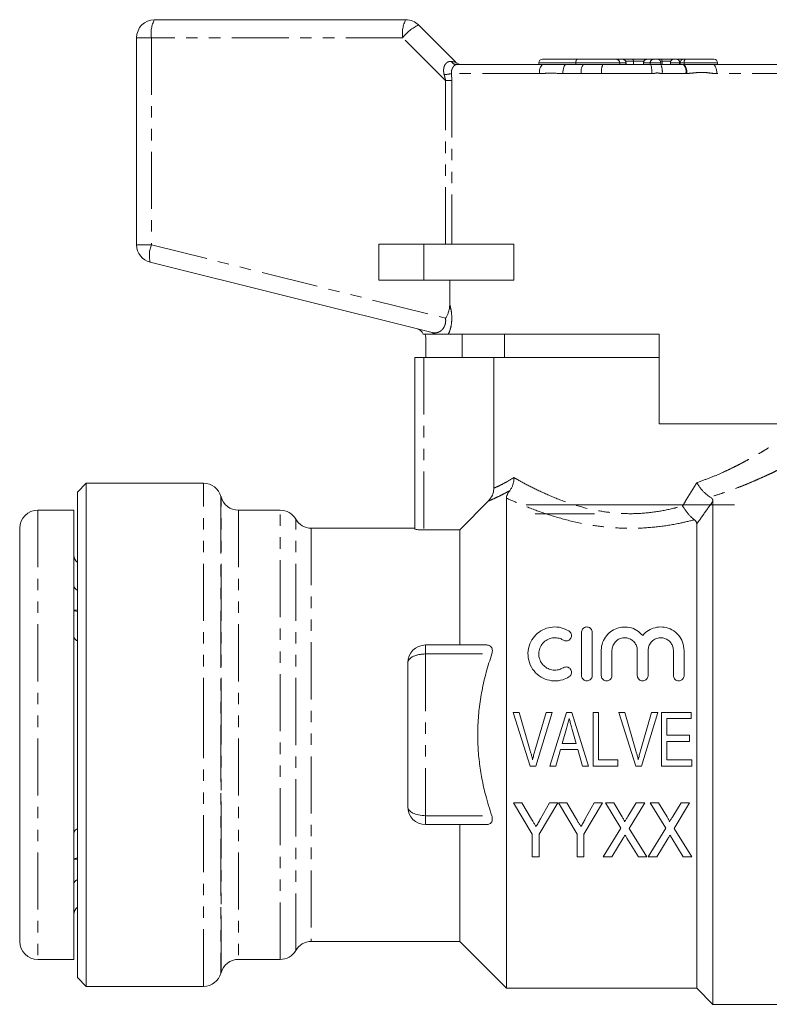
# Model space of a CAD drawing. Units: millimetres. Extents: x 131 to 276, y 81 to 275.
# Drawn here: x 131 to 214, y 166 to 275 of the extents above; entities that cross this region are included whole.
import ezdxf

# ---------------------------------------------------------------- set-up
doc = ezdxf.new("R2010")
doc.units = ezdxf.units.MM
doc.linetypes.add('PHANTOM', pattern=[12.7, 6.35, -1.27, 1.27, -1.27, 1.27, -1.27])

msp = doc.modelspace()

# ---------------------------------------------------------------- linework, layer by layer
at = {"color": 7, "linetype": 'Continuous', "lineweight": 15}
for p, q in [((145.81, 275.32), (173.81, 275.32)), ((175.22, 274.74), (179.34, 270.62)), ((143.81, 250.26), (143.81, 273.32)), ((189.02, 270.92), (192.93, 270.92)), ((192.93, 270.92), (197.24, 270.92)), ((197.24, 270.92), (197.94, 270.92)), ((197.94, 270.92), (197.95, 270.92)), ((197.95, 270.92), (198.11, 270.92)), ((198.11, 270.92), (199.05, 270.92)), ((199.05, 270.92), (200.67, 270.92)), ((199.18, 270.72), (199.18, 270.32)), ((200.67, 270.92), (201.43, 270.92)), ((200.67, 270.92), (200.67, 270.92)), ((201.43, 270.92), (201.82, 270.92)), ((201.82, 270.92), (202.27, 270.92)), ((202.27, 270.92), (203.67, 270.92)), ((202.35, 270.72), (202.35, 270.32)), ((203.67, 270.92), (204.01, 270.92)), ((204.01, 270.92), (204.76, 270.92)), ((204.76, 270.92), (204.91, 270.92)), ((204.91, 270.92), (208.13, 270.92)), ((179.46, 270.32), (189.12, 270.32)), ((188.62, 270.52), (188.62, 270.32)), ((189.12, 270.32), (191.63, 270.32)), ((191.63, 270.32), (193.58, 270.32)), ((192.74, 270.52), (192.74, 270.32)), ((193.58, 270.32), (195.74, 270.32)), ((195.74, 270.32), (201.09, 270.32)), ((198.35, 270.32), (198.35, 270.52)), ((200.27, 270.52), (200.27, 270.32)), ((201.09, 270.32), (202.21, 270.32)), ((202.21, 270.32), (204.72, 270.32)), ((202.22, 270.32), (202.22, 270.52)), ((203.27, 270.52), (203.27, 270.32)), ((204.36, 270.52), (204.36, 270.32)), ((204.72, 270.32), (204.82, 270.32)), ((204.82, 270.32), (208.03, 270.32)), ((208.03, 270.32), (218.16, 270.32)), ((208.53, 270.32), (208.53, 270.52)), ((170.81, 250.32), (170.81, 246.32)), ((175.81, 250.32), (170.81, 250.32)), ((185.85, 250.32), (175.81, 250.32)), ((185.85, 250.32), (185.85, 246.32)), ((176.75, 240.49), (145.33, 248.32)), ((175.81, 246.32), (170.81, 246.32)), ((185.85, 246.32), (175.81, 246.32)), ((178.69, 243.66), (178.69, 246.32)), ((202.01, 240.32), (178.54, 240.32)), ((180.08, 240.32), (180.08, 237.72)), ((184.81, 240.32), (184.81, 237.72)), ((202.01, 240.32), (202.01, 230.32)), ((176.03, 237.72), (176.03, 239.88)), ((174.81, 218.64), (174.81, 237.72)), ((175.81, 237.72), (174.81, 237.72)), ((183.6, 237.72), (175.81, 237.72)), ((183.6, 223.17), (183.6, 237.72)), ((202.01, 237.72), (183.6, 237.72)), ((221.59, 230.32), (202.01, 230.32)), ((138.21, 223.72), (137.21, 222.72)), ((151.27, 223.72), (138.21, 223.72)), ((138.21, 223.72), (138.21, 195.72)), ((137.21, 195.72), (137.21, 222.72)), ((153.22, 222.21), (153.21, 222.24)), ((179.81, 218.53), (183.01, 221.75)), ((185.01, 222.07), (185.01, 167.52)), ((208.01, 221.72), (208.01, 165.72)), ((136.81, 220.72), (132.81, 220.72)), ((136.81, 220.72), (136.81, 170.72)), ((159.81, 220.72), (155.15, 220.72)), ((187.21, 221.32), (198.81, 221.32)), ((188.21, 220.32), (194.81, 220.32)), ((198.81, 221.32), (210.41, 221.32)), ((130.81, 218.72), (130.81, 172.72)), ((174.81, 218.72), (163.27, 218.72)), ((175.81, 218.53), (179.81, 218.53)), ((179.81, 218.53), (179.81, 205.72)), ((206.21, 219.18), (206.21, 167.52)), ((136.81, 209.58), (137.21, 209.58)), ((137.21, 209.43), (136.81, 209.53)), ((193.37, 207.12), (193.37, 202.32)), ((194.57, 202.32), (194.57, 207.12)), ((176.01, 205.72), (182.81, 205.72)), ((195.57, 205.11), (195.57, 202.32)), ((196.77, 202.32), (196.77, 205.11)), ((199.59, 205.11), (199.59, 202.32)), ((200.79, 202.32), (200.79, 205.11)), ((203.61, 205.11), (203.61, 202.32)), ((204.81, 202.32), (204.81, 205.11)), ((174.01, 195.72), (174.01, 203.72)), ((130.81, 198.84), (130.78, 198.84)), ((187.64, 192.22), (185.75, 198.22)), ((185.75, 198.22), (186.42, 198.22)), ((186.42, 198.22), (187.67, 193.92)), ((188.17, 193.92), (189.42, 198.22)), ((190.1, 198.22), (188.29, 192.22)), ((189.42, 198.22), (190.1, 198.22)), ((189.85, 192.22), (191.7, 198.22)), ((191.7, 198.22), (192.3, 198.22)), ((192.3, 198.22), (194.16, 192.22)), ((194.66, 198.22), (195.27, 198.22)), ((194.66, 192.22), (194.66, 198.22)), ((195.27, 198.22), (195.27, 192.92)), ((199.41, 192.22), (197.52, 198.22)), ((197.52, 198.22), (198.19, 198.22)), ((198.19, 198.22), (199.44, 193.92)), ((199.94, 193.92), (201.19, 198.22)), ((201.87, 198.22), (200.06, 192.22)), ((201.19, 198.22), (201.87, 198.22)), ((202.27, 198.22), (205.58, 198.22)), ((202.27, 192.22), (202.27, 198.22)), ((205.58, 197.53), (202.89, 197.53)), ((202.89, 197.53), (202.89, 195.68)), ((205.58, 198.22), (205.58, 197.53)), ((130.78, 196.82), (130.81, 196.82)), ((191.69, 196.43), (191.22, 194.76)), ((192.79, 194.76), (192.34, 196.32)), ((137.21, 168.72), (137.21, 195.72)), ((138.21, 195.72), (138.21, 167.72)), ((174.01, 187.72), (174.01, 195.72)), ((202.89, 195.68), (205.42, 195.68)), ((205.42, 195.68), (205.42, 194.99)), ((191.02, 194.07), (190.5, 192.22)), ((192.98, 194.07), (191.02, 194.07)), ((191.22, 194.76), (192.79, 194.76)), ((193.5, 192.22), (192.98, 194.07)), ((205.42, 194.99), (202.89, 194.99)), ((202.89, 194.99), (202.89, 192.92)), ((195.27, 192.92), (197.42, 192.92)), ((197.42, 192.92), (197.42, 192.22)), ((202.89, 192.92), (205.66, 192.92)), ((205.66, 192.92), (205.66, 192.22)), ((130.81, 192), (130.78, 192)), ((188.29, 192.22), (187.64, 192.22)), ((190.5, 192.22), (189.85, 192.22)), ((194.16, 192.22), (193.5, 192.22)), ((197.42, 192.22), (194.66, 192.22)), ((200.06, 192.22), (199.41, 192.22)), ((205.66, 192.22), (202.27, 192.22)), ((130.78, 189.99), (130.81, 189.99)), ((187.88, 184.68), (185.8, 188.14)), ((185.8, 188.14), (186.73, 188.14)), ((186.73, 188.14), (187.81, 186.33)), ((190.73, 188.14), (188.65, 184.68)), ((188.8, 186.37), (189.8, 188.14)), ((189.8, 188.14), (190.73, 188.14)), ((192.88, 184.68), (190.8, 188.14)), ((190.8, 188.14), (191.73, 188.14)), ((191.73, 188.14), (192.81, 186.33)), ((195.73, 188.14), (193.65, 184.68)), ((193.8, 186.37), (194.8, 188.14)), ((194.8, 188.14), (195.73, 188.14)), ((197.75, 185.34), (196.03, 188.14)), ((196.03, 188.14), (196.97, 188.14)), ((196.97, 188.14), (197.92, 186.58)), ((198.54, 186.63), (199.46, 188.14)), ((200.42, 188.14), (198.7, 185.31)), ((199.46, 188.14), (200.42, 188.14)), ((202.75, 185.34), (201.03, 188.14)), ((201.03, 188.14), (201.97, 188.14)), ((201.97, 188.14), (202.92, 186.58)), ((203.54, 186.63), (204.46, 188.14)), ((205.42, 188.14), (203.7, 185.31)), ((204.46, 188.14), (205.42, 188.14)), ((176.01, 185.72), (182.81, 185.72)), ((179.81, 185.72), (179.81, 172.72)), ((195.8, 182.14), (197.75, 185.34)), ((198.7, 185.31), (200.65, 182.14)), ((200.8, 182.14), (202.75, 185.34)), ((203.7, 185.31), (205.65, 182.14)), ((187.88, 182.14), (187.88, 184.68)), ((188.65, 184.68), (188.65, 182.14)), ((192.88, 182.14), (192.88, 184.68)), ((193.65, 184.68), (193.65, 182.14)), ((198.03, 184.21), (196.76, 182.14)), ((199.71, 182.14), (198.44, 184.21)), ((203.03, 184.21), (201.76, 182.14)), ((204.71, 182.14), (203.44, 184.21)), ((136.81, 181.92), (137.21, 182.01)), ((188.65, 182.14), (187.88, 182.14)), ((193.65, 182.14), (192.88, 182.14)), ((196.76, 182.14), (195.8, 182.14)), ((200.65, 182.14), (199.71, 182.14)), ((201.76, 182.14), (200.8, 182.14)), ((205.65, 182.14), (204.71, 182.14)), ((136.81, 181.87), (137.21, 181.87)), ((163.27, 172.72), (179.81, 172.72)), ((179.81, 172.72), (185.01, 167.52)), ((132.81, 170.72), (136.81, 170.72)), ((155.15, 170.72), (159.81, 170.72)), ((153.21, 169.21), (153.22, 169.24)), ((137.21, 168.72), (138.21, 167.72)), ((138.21, 167.72), (151.27, 167.72)), ((185.01, 167.52), (206.21, 167.52)), ((206.21, 167.52), (208.01, 165.72)), ((208.01, 165.72), (224.01, 165.72))]:
    msp.add_line(p, q, dxfattribs=at)
at = {"color": 8, "linetype": 'PHANTOM', "lineweight": 0}
for p, q in [((145.46, 273.32), (143.81, 273.32)), ((145.46, 273.32), (145.46, 250.26)), ((173.46, 273.32), (145.46, 273.32)), ((178.23, 268.56), (173.46, 273.32)), ((199.18, 270.72), (198.29, 270.72)), ((200.33, 270.72), (199.18, 270.72)), ((202.35, 270.72), (202.17, 270.72)), ((203.33, 270.72), (202.35, 270.72)), ((192.74, 270.52), (188.62, 270.52)), ((197.63, 270.52), (192.74, 270.52)), ((197.63, 270.52), (197.63, 270.32)), ((198.33, 270.52), (197.63, 270.52)), ((198.33, 270.52), (198.33, 270.32)), ((198.35, 270.52), (198.33, 270.52)), ((200.28, 270.52), (200.27, 270.52)), ((200.28, 270.52), (200.28, 270.32)), ((201.03, 270.52), (200.28, 270.52)), ((202.22, 270.52), (201.03, 270.52)), ((201.03, 270.52), (201.03, 270.32)), ((204.29, 270.52), (203.27, 270.52)), ((204.36, 270.52), (204.29, 270.52)), ((204.29, 270.52), (204.29, 270.32)), ((204.82, 270.52), (204.36, 270.52)), ((208.53, 270.52), (204.82, 270.52)), ((204.82, 270.52), (204.82, 270.32)), ((178.23, 268.56), (178.92, 268.56)), ((178.23, 250.32), (178.23, 268.56)), ((178.89, 269.32), (178.92, 268.56)), ((188.68, 269.32), (178.89, 269.32)), ((178.92, 268.56), (178.92, 250.32)), ((193.34, 269.32), (191.3, 269.32)), ((201.2, 269.32), (195.6, 269.32)), ((204.99, 269.32), (202.36, 269.32)), ((205.11, 269.33), (204.99, 269.32)), ((218.73, 269.32), (208.45, 269.32)), ((145.46, 250.26), (143.81, 250.26)), ((145.46, 250.26), (178.23, 242.09)), ((175.81, 250.32), (175.81, 246.32)), ((175.81, 237.72), (175.81, 218.53)), ((151.27, 195.72), (151.27, 223.72)), ((153.21, 222.24), (153.21, 169.21)), ((153.22, 195.72), (153.22, 222.21)), ((132.81, 220.72), (132.81, 170.72)), ((155.15, 220.72), (155.15, 170.72)), ((159.81, 170.72), (159.81, 220.72)), ((161.54, 195.72), (161.54, 219.72)), ((163.27, 218.72), (163.27, 172.72)), ((176.01, 205.72), (176.01, 204.72)), ((176.01, 204.72), (183.38, 204.72)), ((176.01, 204.72), (176.01, 186.72)), ((151.27, 167.72), (151.27, 195.72)), ((153.22, 169.24), (153.22, 195.72)), ((161.54, 171.72), (161.54, 195.72)), ((176.01, 186.72), (176.01, 185.72)), ((176.01, 186.72), (183.38, 186.72))]:
    msp.add_line(p, q, dxfattribs=at)
at = {"color": 8, "linetype": 'PHANTOM', "lineweight": 0, "flags": 128}
for points in [[(189.12, 270.32), (189.03, 270.3), (188.95, 270.25), (188.87, 270.15), (188.81, 270.03), (188.75, 269.88), (188.71, 269.71), (188.69, 269.52), (188.68, 269.32)], [(191.63, 270.32), (191.56, 270.3), (191.5, 270.25), (191.44, 270.15), (191.39, 270.03), (191.35, 269.88), (191.32, 269.71), (191.3, 269.52), (191.3, 269.32)], [(208.03, 270.32), (208.11, 270.3), (208.19, 270.25), (208.26, 270.15), (208.32, 270.03), (208.38, 269.88), (208.42, 269.71), (208.44, 269.52), (208.45, 269.32)]]:
    msp.add_lwpolyline(points, dxfattribs=at)
at = {"color": 7, "linetype": 'Continuous', "lineweight": 15}
for centre, radius, start, end in [((145.81, 273.32), 2, 90, 180), ((173.81, 273.32), 2, 45, 90), ((189.02, 270.52), 0.4, 90, 180), ((197.95, 270.52), 0.4, 0, 90), ((200.67, 270.52), 0.4, 90, 180), ((201.82, 270.52), 0.4, 0, 90), ((203.67, 270.52), 0.4, 90, 180), ((204.76, 270.52), 0.4, 90, 180), ((208.13, 270.52), 0.4, 0, 90), ((180.05, 271.32), 1, 225, 270), ((145.81, 250.26), 2, 180, 256), ((174.81, 239.94), 1, 22.3505, 76), ((151.27, 221.72), 2, 15, 90), ((155.15, 222.72), 2, 195, 270), ((132.81, 218.72), 2, 90, 180), ((159.81, 218.72), 2, 30, 90), ((163.27, 220.72), 2, 210, 270), ((137.81, 215.72), 1, 180, 233.1301), ((176.01, 203.72), 2, 90, 180), ((176.01, 187.72), 2, 180, 270), ((137.81, 175.72), 1, 126.8699, 180), ((132.81, 172.72), 2, 180, 270), ((163.27, 170.72), 2, 90, 150), ((159.81, 172.72), 2, 270, 330), ((155.15, 168.72), 2, 90, 165), ((151.27, 169.72), 2, 270, 345)]:
    msp.add_arc(centre, radius, start, end, dxfattribs=at)
at = {"color": 8, "linetype": 'PHANTOM', "lineweight": 0}
for centre, radius, start, end in [((148.6, 273.81), 3.18, 151.5184, 188.7795), ((176.6, 273.81), 3.18, 151.5184, 188.7795), ((177.34, 270.3), 4.92, 115.4897, 142.0282), ((197.23, 270.53), 0.393, 359.0242, 88.9898), ((197.93, 270.53), 0.393, 359.0242, 88.9898), ((200.68, 270.53), 0.398, 90.3571, 180.3527), ((201.43, 270.53), 0.398, 90.3571, 180.3527), ((203.94, 270.58), 0.356, 351.5669, 77.7541), ((205.31, 270.62), 0.501, 142.4223, 190.8516), ((179.49, 271.01), 0.687, 209.6044, 267.242), ((194.57, 269.56), 1.25, 142.4004, 190.8559), ((197.5, 269.57), 1.91, 156.7809, 187.3562), ((198.71, 269.57), 2.5, 354.3176, 17.5392), ((200.63, 269.57), 1.75, 351.9931, 25.562), ((203.86, 269.56), 1.16, 348.4213, 41.6497), ((203.83, 269.49), 1.29, 352.4668, 39.9861), ((177.8, 273.75), 4.55, 273.4312, 283.8111), ((148.32, 249.09), 3.09, 157.6183, 194.3319), ((176.54, 239.65), 0.867, 51.1601, 75.9353)]:
    msp.add_arc(centre, radius, start, end, dxfattribs=at)
at = {"color": 7, "linetype": 'Continuous', "lineweight": 15}
for centre, ratio, start_param, end_param in [((198.11, 270.72), 0.68989, 0, 0.3872), ((199.05, 270.72), 0.691054, 4.712389, 6.283185), ((202.27, 270.72), 0.392014, 4.712389, 6.283185)]:
    msp.add_ellipse(centre, major_axis=(0, 0.2), ratio=ratio, start_param=start_param, end_param=end_param, dxfattribs=at)
at = {"color": 8, "linetype": 'PHANTOM', "lineweight": 0}
for centre, major_axis, ratio, start_param, end_param in [((175.81, 271.32), (3.54, -0.71), 0.019019, 5.77786, 6.31174), ((176.01, 203.72), (2, 0), 0.5, 1.570796, 3.141593), ((176.01, 187.72), (2, 0), 0.5, 3.141593, 4.712389)]:
    msp.add_ellipse(centre, major_axis=major_axis, ratio=ratio, start_param=start_param, end_param=end_param, dxfattribs=at)
at = {"color": 7, "linetype": 'Continuous', "lineweight": 15}
for points, knots in [([(192.93, 270.92), (192.93, 270.92), (192.9, 270.92), (192.85, 270.91), (192.79, 270.82), (192.76, 270.72), (192.74, 270.62), (192.74, 270.56), (192.74, 270.52)], [0, 0, 0, 0, 0.007009, 0.395193, 0.635008, 0.787684, 0.893561, 1, 1, 1, 1]), ([(178.23, 242.09), (178.23, 242.1), (178.3, 242.19), (178.41, 242.39), (178.56, 242.74), (178.67, 243.17), (178.69, 243.49), (178.69, 243.66)], [0, 0, 0, 0, 0.007983, 0.20932, 0.41384, 0.702613, 1, 1, 1, 1]), ([(177.08, 240.32), (177, 240.32), (176.83, 240.32), (176.5, 240.32), (176.15, 240.32), (175.89, 240.32), (175.75, 240.32), (175.74, 240.32), (175.74, 240.32)], [0, 0, 0, 0, 0.113063, 0.226131, 0.452337, 0.67939, 0.848778, 1, 1, 1, 1]), ([(175.93, 240.32), (175.97, 240.22), (176.03, 240.07), (176.03, 239.92), (176.03, 239.88)], [0, 0, 0, 0, 0.7369307, 1, 1, 1, 1]), ([(178.54, 240.32), (178.42, 240.32), (178.18, 240.32), (177.67, 240.32), (177.24, 240.32), (177.12, 240.32), (177.08, 240.32)], [0, 0, 0, 0, 0.248595, 0.501858, 0.865021, 1, 1, 1, 1]), ([(185.85, 224.35), (185.85, 224.35), (185.85, 224.28), (185.85, 224.1), (185.8, 223.81), (185.71, 223.48), (185.57, 223.16), (185.44, 222.98), (185.38, 222.89)], [0, 0, 0, 0, 0.010188, 0.124291, 0.340146, 0.561814, 0.777758, 1, 1, 1, 1]), ([(206.22, 223.79), (206.23, 223.79), (206.27, 223.7), (206.39, 223.52), (206.57, 223.25), (206.79, 222.98), (207.02, 222.73), (207.25, 222.51), (207.48, 222.32), (207.63, 222.23), (207.7, 222.19)], [0, 0, 0, 0, 0.006831, 0.127906, 0.275228, 0.426379, 0.56778, 0.712902, 0.854356, 1, 1, 1, 1]), ([(183.01, 221.75), (183.17, 221.96), (183.48, 222.34), (183.6, 222.87), (183.6, 223.14), (183.6, 223.17)], [0, 0, 0, 0, 0.493632, 0.93047, 1, 1, 1, 1]), ([(185.01, 222.07), (185.01, 222.13), (185.02, 222.25), (185.09, 222.43), (185.17, 222.59), (185.25, 222.73), (185.33, 222.83), (185.38, 222.89)], [0, 0, 0, 0, 0.29384, 0.595406, 0.715969, 0.838846, 1, 1, 1, 1]), ([(207.7, 222.19), (207.75, 222.16), (207.85, 222.09), (207.94, 221.98), (208, 221.86), (208.01, 221.77), (208.01, 221.72)], [0, 0, 0, 0, 0.23384, 0.47764, 0.735585, 1, 1, 1, 1]), ([(204.63, 221.2), (204.63, 221.19), (204.66, 221.16), (204.74, 221.02), (204.9, 220.78), (205.11, 220.5), (205.32, 220.24), (205.54, 220.01), (205.75, 219.81), (205.89, 219.71), (205.95, 219.65)], [0, 0, 0, 0, 0.007113, 0.061726, 0.223301, 0.38906, 0.540761, 0.69627, 0.846045, 1, 1, 1, 1]), ([(206.21, 219.18), (206.21, 219.2), (206.21, 219.24), (206.2, 219.31), (206.17, 219.38), (206.15, 219.44), (206.11, 219.5), (206.07, 219.55), (206.02, 219.61), (205.97, 219.64), (205.95, 219.65)], [0, 0, 0, 0, 0.132204, 0.264937, 0.399619, 0.535131, 0.649304, 0.764191, 0.881596, 1, 1, 1, 1]), ([(175.81, 218.53), (175.7, 218.53), (175.47, 218.53), (175.18, 218.55), (174.95, 218.58), (174.83, 218.61), (174.81, 218.63), (174.81, 218.64)], [0, 0, 0, 0, 0.212843, 0.425652, 0.63942, 0.854743, 1, 1, 1, 1]), ([(137.21, 211.83), (137.2, 211.83), (137.1, 211.87), (136.96, 212.01), (136.83, 212.21), (136.81, 212.35), (136.81, 212.41)], [0, 0, 0, 0, 0.017473, 0.373442, 0.736927, 1, 1, 1, 1]), ([(191.97, 207.28), (191.69, 207.42), (191.13, 207.7), (190.16, 207.76), (189.24, 207.54), (188.43, 207.04), (187.8, 206.3), (187.41, 205.34), (187.38, 204.27), (187.73, 203.25), (188.4, 202.42), (189.29, 201.88), (190.29, 201.67), (191.23, 201.78), (191.75, 202.05), (191.97, 202.16)], [0, 0, 0, 0, 0.073622, 0.147369, 0.218789, 0.29138, 0.369069, 0.452719, 0.539619, 0.625457, 0.707787, 0.786894, 0.864112, 0.940542, 1, 1, 1, 1]), ([(191.35, 206.26), (191.41, 206.23), (191.52, 206.18), (191.72, 206.16), (191.9, 206.21), (192.07, 206.32), (192.19, 206.47), (192.26, 206.66), (192.27, 206.87), (192.2, 207.07), (192.08, 207.21), (192, 207.27), (191.97, 207.28)], [0, 0, 0, 0, 0.0983808, 0.1968629, 0.2934801, 0.3911006, 0.4932409, 0.6021614, 0.7180606, 0.8381431, 0.9566642, 1, 1, 1, 1]), ([(194.57, 207.12), (194.57, 207.2), (194.55, 207.34), (194.43, 207.53), (194.26, 207.66), (194.06, 207.73), (193.86, 207.72), (193.69, 207.66), (193.53, 207.55), (193.42, 207.38), (193.38, 207.23), (193.38, 207.14), (193.37, 207.12)], [0, 0, 0, 0, 0.1198, 0.239749, 0.354694, 0.459666, 0.556253, 0.650053, 0.746915, 0.851016, 0.963886, 1, 1, 1, 1]), ([(200.19, 206.78), (199.99, 206.98), (199.58, 207.39), (198.75, 207.71), (197.89, 207.75), (197.09, 207.53), (196.4, 207.08), (195.87, 206.41), (195.61, 205.72), (195.58, 205.27), (195.57, 205.11)], [0, 0, 0, 0, 0.1360004, 0.2723463, 0.4005582, 0.5227894, 0.6477458, 0.7817463, 0.9260172, 1, 1, 1, 1]), ([(204.81, 205.11), (204.78, 205.42), (204.71, 206.05), (204.21, 206.86), (203.49, 207.45), (202.62, 207.74), (201.76, 207.73), (200.98, 207.46), (200.47, 207.1), (200.25, 206.84), (200.19, 206.78)], [0, 0, 0, 0, 0.149835, 0.299693, 0.447714, 0.585847, 0.712568, 0.834709, 0.960991, 1, 1, 1, 1]), ([(136.81, 206.75), (136.82, 206.67), (136.85, 206.5), (137, 206.3), (137.15, 206.22), (137.21, 206.19)], [0, 0, 0, 0, 0.375939, 0.751986, 1, 1, 1, 1]), ([(191.35, 203.19), (191.17, 203.1), (190.82, 202.93), (190.21, 202.9), (189.64, 203.06), (189.14, 203.4), (188.79, 203.88), (188.6, 204.46), (188.61, 205.08), (188.84, 205.68), (189.27, 206.16), (189.83, 206.46), (190.44, 206.55), (190.96, 206.47), (191.24, 206.32), (191.35, 206.26)], [0, 0, 0, 0, 0.076177, 0.152384, 0.228038, 0.304052, 0.381599, 0.461753, 0.545119, 0.631095, 0.717188, 0.799711, 0.876652, 0.94974, 1, 1, 1, 1]), ([(196.77, 205.11), (196.79, 205.28), (196.83, 205.61), (197.09, 206.05), (197.48, 206.37), (197.95, 206.53), (198.42, 206.53), (198.85, 206.38), (199.21, 206.11), (199.48, 205.73), (199.58, 205.38), (199.59, 205.17), (199.59, 205.11)], [0, 0, 0, 0, 0.115766, 0.231595, 0.345017, 0.451515, 0.551075, 0.647871, 0.747049, 0.852178, 0.963949, 1, 1, 1, 1]), ([(200.79, 205.11), (200.81, 205.28), (200.84, 205.61), (201.11, 206.05), (201.5, 206.37), (201.97, 206.53), (202.43, 206.53), (202.86, 206.38), (203.23, 206.11), (203.49, 205.73), (203.6, 205.38), (203.61, 205.17), (203.61, 205.11)], [0, 0, 0, 0, 0.115766, 0.231595, 0.345017, 0.451515, 0.551075, 0.647871, 0.747049, 0.852178, 0.963949, 1, 1, 1, 1]), ([(183.38, 204.72), (183.4, 204.8), (183.45, 204.97), (183.44, 205.21), (183.38, 205.41), (183.25, 205.59), (183.05, 205.7), (182.88, 205.72), (182.81, 205.72)], [0, 0, 0, 0, 0.143247, 0.287134, 0.425505, 0.575606, 0.810401, 1, 1, 1, 1]), ([(183.38, 186.72), (183.14, 187.47), (182.71, 188.82), (182.26, 190.83), (181.97, 192.72), (181.81, 194.64), (181.8, 196.62), (181.95, 198.64), (182.27, 200.68), (182.74, 202.72), (183.17, 204.05), (183.38, 204.72)], [0, 0, 0, 0, 0.128277, 0.231652, 0.335491, 0.440947, 0.547025, 0.658634, 0.770949, 0.885203, 1, 1, 1, 1]), ([(191.97, 202.16), (192.03, 202.2), (192.14, 202.28), (192.24, 202.47), (192.27, 202.67), (192.24, 202.87), (192.14, 203.06), (191.98, 203.2), (191.79, 203.27), (191.58, 203.28), (191.44, 203.24), (191.37, 203.2), (191.35, 203.19)], [0, 0, 0, 0, 0.1071916, 0.2143021, 0.3234521, 0.4348655, 0.5469499, 0.6574467, 0.7646296, 0.8684905, 0.9707845, 1, 1, 1, 1]), ([(193.37, 202.32), (193.38, 202.25), (193.4, 202.12), (193.5, 201.93), (193.66, 201.8), (193.85, 201.72), (194.06, 201.72), (194.25, 201.78), (194.41, 201.9), (194.53, 202.06), (194.57, 202.21), (194.57, 202.3), (194.57, 202.32)], [0, 0, 0, 0, 0.110728, 0.221512, 0.330724, 0.437415, 0.542113, 0.645973, 0.750326, 0.856344, 0.964722, 1, 1, 1, 1]), ([(195.57, 202.32), (195.58, 202.25), (195.6, 202.12), (195.7, 201.93), (195.86, 201.8), (196.05, 201.72), (196.26, 201.72), (196.45, 201.78), (196.61, 201.9), (196.73, 202.06), (196.77, 202.21), (196.77, 202.3), (196.77, 202.32)], [0, 0, 0, 0, 0.110728, 0.221512, 0.330724, 0.437415, 0.542113, 0.645973, 0.750326, 0.856344, 0.964722, 1, 1, 1, 1]), ([(199.59, 202.32), (199.6, 202.25), (199.61, 202.12), (199.72, 201.93), (199.88, 201.8), (200.07, 201.72), (200.27, 201.72), (200.47, 201.78), (200.63, 201.9), (200.74, 202.06), (200.79, 202.21), (200.79, 202.3), (200.79, 202.32)], [0, 0, 0, 0, 0.110728, 0.221512, 0.330724, 0.437415, 0.542113, 0.645973, 0.750326, 0.856344, 0.964722, 1, 1, 1, 1]), ([(203.61, 202.32), (203.62, 202.25), (203.63, 202.12), (203.74, 201.93), (203.89, 201.8), (204.09, 201.72), (204.29, 201.72), (204.48, 201.78), (204.65, 201.9), (204.76, 202.06), (204.81, 202.21), (204.81, 202.3), (204.81, 202.32)], [0, 0, 0, 0, 0.110728, 0.221512, 0.330724, 0.437415, 0.542113, 0.645973, 0.750326, 0.856344, 0.964722, 1, 1, 1, 1]), ([(192, 197.53), (191.95, 197.35), (191.87, 197.07), (191.77, 196.7), (191.72, 196.52), (191.69, 196.43)], [0, 0, 0, 0, 0.499913, 0.749946, 1, 1, 1, 1]), ([(192.34, 196.32), (192.32, 196.42), (192.24, 196.67), (192.13, 197.08), (192.04, 197.38), (192, 197.53)], [0, 0, 0, 0, 0.249939, 0.624927, 1, 1, 1, 1]), ([(187.67, 193.92), (187.7, 193.84), (187.75, 193.64), (187.84, 193.32), (187.9, 193.08), (187.92, 192.95)], [0, 0, 0, 0, 0.249863, 0.624754, 1, 1, 1, 1]), ([(187.92, 192.95), (187.96, 193.12), (188.02, 193.36), (188.11, 193.68), (188.15, 193.84), (188.17, 193.92)], [0, 0, 0, 0, 0.499726, 0.74983, 1, 1, 1, 1]), ([(199.44, 193.92), (199.46, 193.84), (199.52, 193.64), (199.61, 193.32), (199.67, 193.08), (199.69, 192.95)], [0, 0, 0, 0, 0.249863, 0.624754, 1, 1, 1, 1]), ([(199.69, 192.95), (199.73, 193.12), (199.79, 193.36), (199.88, 193.68), (199.92, 193.84), (199.94, 193.92)], [0, 0, 0, 0, 0.499726, 0.74983, 1, 1, 1, 1]), ([(182.81, 185.72), (182.92, 185.74), (183.11, 185.76), (183.31, 185.93), (183.42, 186.14), (183.45, 186.39), (183.42, 186.59), (183.39, 186.7), (183.38, 186.72)], [0, 0, 0, 0, 0.2877141, 0.4874074, 0.6488911, 0.8113376, 0.9525457, 1, 1, 1, 1]), ([(187.81, 186.33), (187.85, 186.27), (187.96, 186.09), (188.12, 185.81), (188.25, 185.61), (188.31, 185.5)], [0, 0, 0, 0, 0.249972, 0.624968, 1, 1, 1, 1]), ([(188.31, 185.5), (188.39, 185.65), (188.51, 185.86), (188.68, 186.15), (188.76, 186.3), (188.8, 186.37)], [0, 0, 0, 0, 0.499953, 0.74997, 1, 1, 1, 1]), ([(192.81, 186.33), (192.85, 186.27), (192.96, 186.09), (193.12, 185.81), (193.25, 185.61), (193.31, 185.5)], [0, 0, 0, 0, 0.249972, 0.624968, 1, 1, 1, 1]), ([(193.31, 185.5), (193.39, 185.65), (193.51, 185.86), (193.68, 186.15), (193.76, 186.3), (193.8, 186.37)], [0, 0, 0, 0, 0.499953, 0.74997, 1, 1, 1, 1]), ([(197.92, 186.58), (197.97, 186.49), (198.05, 186.36), (198.13, 186.2), (198.17, 186.11), (198.18, 186.06), (198.17, 186.03), (198.17, 186.02)], [0, 0, 0, 0, 0.488219, 0.735368, 0.867259, 0.946457, 1, 1, 1, 1]), ([(198.17, 186.02), (198.23, 186.12), (198.32, 186.27), (198.45, 186.48), (198.51, 186.58), (198.54, 186.63)], [0, 0, 0, 0, 0.499974, 0.749984, 1, 1, 1, 1]), ([(202.92, 186.58), (202.97, 186.49), (203.05, 186.36), (203.13, 186.2), (203.17, 186.11), (203.18, 186.06), (203.17, 186.03), (203.17, 186.02)], [0, 0, 0, 0, 0.488219, 0.735368, 0.867259, 0.946457, 1, 1, 1, 1]), ([(203.17, 186.02), (203.23, 186.12), (203.32, 186.27), (203.45, 186.48), (203.51, 186.58), (203.54, 186.63)], [0, 0, 0, 0, 0.499974, 0.749984, 1, 1, 1, 1]), ([(137.21, 185.27), (137.2, 185.27), (137.1, 185.23), (136.96, 185.09), (136.83, 184.89), (136.81, 184.75), (136.81, 184.7)], [0, 0, 0, 0, 0.017473, 0.373442, 0.736927, 1, 1, 1, 1]), ([(198.23, 184.55), (198.22, 184.52), (198.17, 184.45), (198.1, 184.34), (198.05, 184.25), (198.03, 184.21)], [0, 0, 0, 0, 0.249991, 0.624992, 1, 1, 1, 1]), ([(198.44, 184.21), (198.41, 184.27), (198.35, 184.35), (198.29, 184.47), (198.25, 184.52), (198.23, 184.55)], [0, 0, 0, 0, 0.499968, 0.74998, 1, 1, 1, 1]), ([(203.23, 184.55), (203.22, 184.52), (203.17, 184.45), (203.1, 184.34), (203.05, 184.25), (203.03, 184.21)], [0, 0, 0, 0, 0.249991, 0.624992, 1, 1, 1, 1]), ([(203.44, 184.21), (203.41, 184.27), (203.35, 184.35), (203.29, 184.47), (203.25, 184.52), (203.23, 184.55)], [0, 0, 0, 0, 0.499968, 0.74998, 1, 1, 1, 1]), ([(136.81, 179.04), (136.82, 179.12), (136.85, 179.28), (137, 179.49), (137.15, 179.57), (137.21, 179.6)], [0, 0, 0, 0, 0.375939, 0.751986, 1, 1, 1, 1])]:
    msp.add_open_spline(points, degree=3, knots=knots, dxfattribs=at)
at = {"color": 8, "linetype": 'PHANTOM', "lineweight": 0}
for points, knots in [([(178.08, 269.2), (178.06, 269.25), (178.04, 269.36), (178.02, 269.5), (178.01, 269.64), (178.01, 269.77), (178.03, 269.89), (178.05, 270.03), (178.1, 270.18), (178.16, 270.31), (178.24, 270.42), (178.32, 270.5), (178.4, 270.56), (178.46, 270.6), (178.54, 270.64), (178.62, 270.66), (178.71, 270.68), (178.8, 270.68), (178.87, 270.67), (178.9, 270.67)], [0, 0, 0, 0, 0.069926, 0.140394, 0.19504, 0.250042, 0.306319, 0.363125, 0.441873, 0.522682, 0.570107, 0.65236, 0.694795, 0.7376, 0.781105, 0.834399, 0.888281, 0.943877, 1, 1, 1, 1]), ([(179.46, 270.32), (179.43, 270.32), (179.37, 270.31), (179.28, 270.27), (179.18, 270.2), (179.1, 270.1), (179.02, 269.97), (178.95, 269.83), (178.9, 269.68), (178.88, 269.51), (178.89, 269.39), (178.89, 269.32)], [0, 0, 0, 0, 0.120604, 0.243856, 0.357905, 0.475596, 0.578499, 0.684759, 0.783437, 0.884842, 1, 1, 1, 1]), ([(178.23, 268.56), (178.21, 268.66), (178.16, 268.88), (178.11, 269.09), (178.08, 269.2)], [0, 0, 0, 0, 0.499034, 1, 1, 1, 1]), ([(191.3, 269.32), (191.25, 269.32), (190.75, 269.33), (189.96, 269.42), (189.14, 269.33), (188.76, 269.32), (188.68, 269.32)], [0, 0, 0, 0, 0.051266, 0.560899, 0.898236, 1, 1, 1, 1]), ([(195.6, 269.32), (195.5, 269.32), (194.97, 269.33), (194.21, 269.35), (193.57, 269.33), (193.34, 269.32)], [0, 0, 0, 0, 0.143153, 0.693154, 1, 1, 1, 1]), ([(202.36, 269.32), (202.33, 269.32), (202.14, 269.33), (201.85, 269.44), (201.49, 269.34), (201.29, 269.33), (201.2, 269.32)], [0, 0, 0, 0, 0.07743, 0.478433, 0.766718, 1, 1, 1, 1]), ([(208.45, 269.32), (208.4, 269.32), (208.09, 269.33), (207.52, 269.41), (206.73, 269.49), (205.93, 269.4), (205.38, 269.35), (205.11, 269.33)], [0, 0, 0, 0, 0.048233, 0.284754, 0.521351, 0.760316, 1, 1, 1, 1]), ([(178.69, 243.66), (178.74, 243.47), (178.85, 243.04), (178.94, 242.31), (178.91, 241.49), (178.76, 240.8), (178.6, 240.46), (178.54, 240.32)], [0, 0, 0, 0, 0.177094, 0.395026, 0.60816, 0.848117, 1, 1, 1, 1]), ([(176.75, 240.49), (176.85, 240.47), (177.07, 240.44), (177.36, 240.5), (177.62, 240.62), (177.82, 240.77), (177.98, 240.96), (178.09, 241.16), (178.17, 241.36), (178.22, 241.54), (178.25, 241.78), (178.24, 241.97), (178.23, 242.09)], [0, 0, 0, 0, 0.1633548, 0.331347, 0.4416861, 0.5546543, 0.6390517, 0.7261618, 0.7858121, 0.8471588, 0.8924213, 1, 1, 1, 1]), ([(206.22, 223.79), (206.71, 223.97), (207.7, 224.32), (208.91, 224.83), (209.91, 225.3), (210.73, 225.7), (211.49, 226.1), (212.39, 226.59), (213.22, 227.07), (213.75, 227.38), (214.09, 227.59), (214.3, 227.72), (214.28, 227.7), (214.27, 227.7)], [0, 0, 0, 0, 0.10392, 0.208736, 0.283366, 0.358862, 0.434802, 0.511675, 0.661122, 0.775542, 0.814183, 0.935066, 1, 1, 1, 1]), ([(216.31, 225.72), (216.3, 225.72), (216.28, 225.71), (216.16, 225.65), (215.94, 225.54), (215.61, 225.37), (215.15, 225.14), (214.58, 224.87), (213.91, 224.55), (213.14, 224.21), (212.3, 223.84), (211.36, 223.45), (210.33, 223.06), (209.22, 222.66), (208.32, 222.37), (207.81, 222.22), (207.7, 222.19)], [0, 0, 0, 0, 0.057251, 0.120649, 0.184463, 0.260935, 0.338073, 0.417201, 0.49696, 0.574777, 0.6531, 0.732918, 0.813217, 0.896065, 0.979427, 1, 1, 1, 1]), ([(183.6, 223.17), (183.76, 223.24), (184.07, 223.38), (184.85, 223.76), (185.51, 224.16), (185.85, 224.35)], [0, 0, 0, 0, 0.336881, 0.66467, 1, 1, 1, 1]), ([(185.85, 224.35), (186.12, 224.2), (186.87, 223.77), (188.36, 223), (190.36, 222.09), (192.62, 221.27), (194.93, 220.68), (197.19, 220.37), (199.34, 220.3), (201.52, 220.49), (203.3, 220.83), (204.3, 221.11), (204.63, 221.2)], [0, 0, 0, 0, 0.067149, 0.189083, 0.311018, 0.433115, 0.555054, 0.651311, 0.747524, 0.848671, 0.949897, 1, 1, 1, 1]), ([(204.63, 221.2), (204.73, 221.36), (204.92, 221.68), (205.22, 222.16), (205.51, 222.63), (205.85, 223.18), (206.08, 223.56), (206.22, 223.79)], [0, 0, 0, 0, 0.183603, 0.367234, 0.55095, 0.734697, 1, 1, 1, 1]), ([(185.38, 222.89), (185.25, 222.82), (184.85, 222.61), (184.25, 222.3), (183.51, 221.96), (183.2, 221.83), (183.01, 221.75)], [0, 0, 0, 0, 0.112316, 0.365213, 0.621202, 1, 1, 1, 1]), ([(205.95, 219.65), (205.39, 219.52), (204.07, 219.19), (201.86, 218.85), (199.41, 218.67), (196.98, 218.74), (194.45, 219.02), (191.84, 219.57), (189.28, 220.34), (186.94, 221.21), (185.65, 221.79), (185.01, 222.07)], [0, 0, 0, 0, 0.078988, 0.185358, 0.291684, 0.393113, 0.494566, 0.620737, 0.746995, 0.873513, 1, 1, 1, 1]), ([(208.01, 221.72), (207.86, 221.51), (207.56, 221.09), (207.11, 220.46), (206.66, 219.82), (206.36, 219.39), (206.21, 219.18)], [0, 0, 0, 0, 0.249789, 0.499666, 0.749793, 1, 1, 1, 1])]:
    msp.add_open_spline(points, degree=3, knots=knots, dxfattribs=at)

doc.saveas('drawing.dxf')
